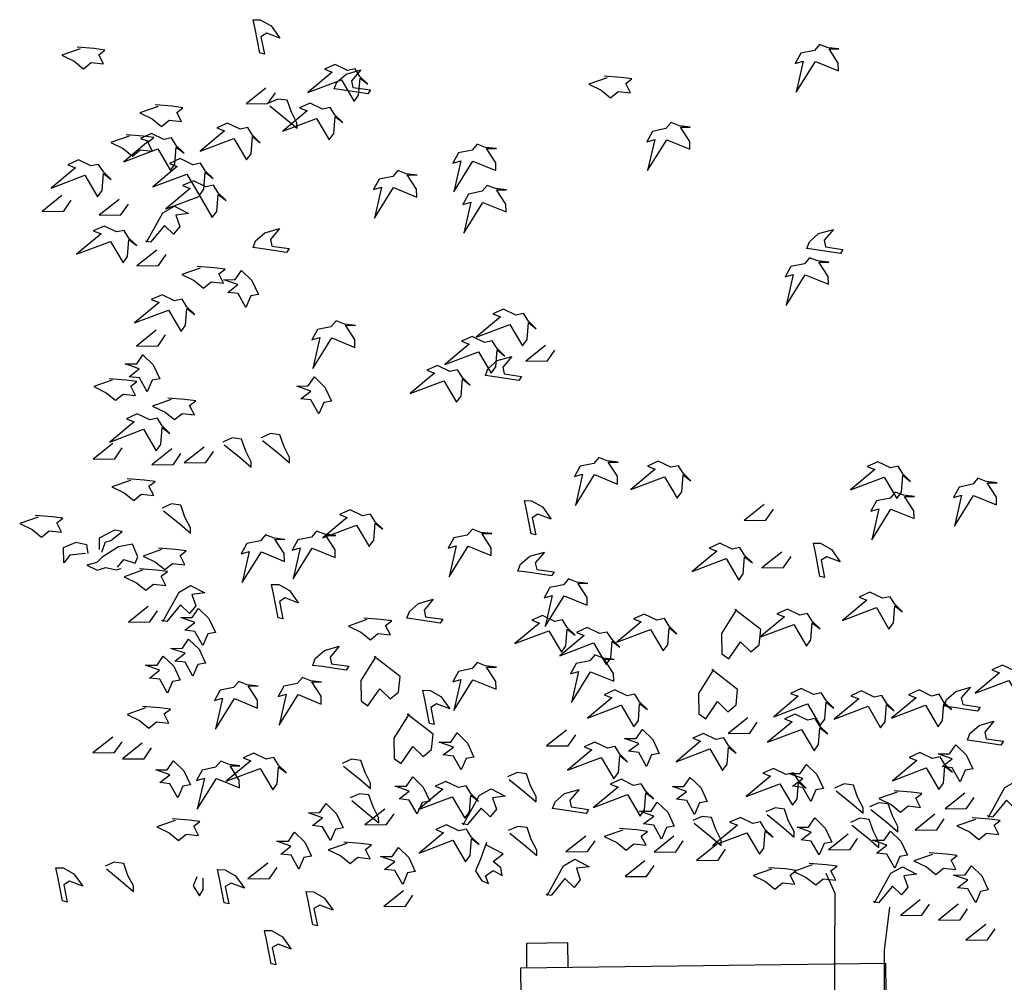
# Model space of a CAD drawing. Units: metres. Extents: x 49.7 to 90.2, y 393 to 421.7.
# Drawn here: x 53.1 to 54.8, y 402.7 to 404.4 of the extents above; entities that cross this region are included whole.
import ezdxf

# ---------------------------------------------------------------- set-up
doc = ezdxf.new("R2010")
doc.units = ezdxf.units.M
doc.header["$LTSCALE"] = 0.05
doc.header["$MEASUREMENT"] = 0
doc.layers.add('900_TRAD', color=4, linetype='Continuous')

# ---------------------------------------------------------------- blocks, each defined once
blk = doc.blocks.new('A$C1FA904F2')
for points in [[(-0.9906, 2.9408), (-0.9725, 2.9304), (-0.9577, 2.9092), (-0.9801, 2.9181), (-0.99, 2.9121), (-0.9844, 2.8829), (-0.9923, 2.8849), (-0.9996, 2.9255), (-1.0028, 2.9412)], [(-0.8625, 2.8336), (-0.8466, 2.8472), (-0.8217, 2.854), (-0.8376, 2.8358), (-0.8353, 2.8245), (-0.8059, 2.82), (-0.8104, 2.8132), (-0.8512, 2.82), (-0.867, 2.8223)], [(-1.0031, 2.567), (-0.9872, 2.5806), (-0.9623, 2.5873), (-0.9782, 2.5692), (-0.9759, 2.5579), (-0.9465, 2.5534), (-0.951, 2.5466), (-0.9918, 2.5534), (-1.0076, 2.5557)], [(-0.0666, 2.554), (-0.0508, 2.5676), (-0.0259, 2.5743), (-0.0417, 2.5562), (-0.0394, 2.5449), (-0.01, 2.5404), (-0.0145, 2.5336), (-0.0553, 2.5404), (-0.0711, 2.5427)], [(-1.0577, 2.5021), (-1.0383, 2.5021), (-1.0275, 2.5172), (-1.0102, 2.5), (-0.9994, 2.4762), (-1.0123, 2.474), (-1.021, 2.4546), (-1.0339, 2.4783), (-1.0512, 2.4805), (-1.0339, 2.4935)], [(-1.2264, 2.3616), (-1.2069, 2.3616), (-1.1961, 2.3767), (-1.1788, 2.3595), (-1.168, 2.3357), (-1.181, 2.3335), (-1.1896, 2.3141), (-1.2026, 2.3378), (-1.2199, 2.34), (-1.2026, 2.353)], [(-0.6129, 2.3459), (-0.597, 2.3595), (-0.5721, 2.3663), (-0.588, 2.3482), (-0.5857, 2.3369), (-0.5563, 2.3323), (-0.5608, 2.3256), (-0.6016, 2.3323), (-0.6174, 2.3346)], [(-0.9366, 2.3205), (-0.9172, 2.3205), (-0.9064, 2.3357), (-0.8891, 2.3184), (-0.8783, 2.2946), (-0.8912, 2.2924), (-0.8999, 2.273), (-0.9129, 2.2968), (-0.9302, 2.2989), (-0.9129, 2.3119)], [(-0.5419, 2.1216), (-0.5238, 2.1113), (-0.509, 2.0901), (-0.5314, 2.0989), (-0.5413, 2.093), (-0.5356, 2.0637), (-0.5435, 2.0657), (-0.5509, 2.1064), (-0.5541, 2.1221)], [(-0.5618, 2.0144), (-0.546, 2.0279), (-0.5211, 2.0347), (-0.5369, 2.0166), (-0.5347, 2.0053), (-0.5052, 2.0008), (-0.5097, 1.994), (-0.5505, 2.0008), (-0.5664, 2.003)], [(-0.0541, 2.0436), (-0.036, 2.0332), (-0.0212, 2.0121), (-0.0436, 2.0209), (-0.0535, 2.015), (-0.0479, 1.9857), (-0.0558, 1.9877), (-0.0631, 2.0284), (-0.0663, 2.0441)], [(-0.9711, 1.9851), (-0.953, 1.9747), (-0.9382, 1.9536), (-0.9606, 1.9624), (-0.9705, 1.9564), (-0.9649, 1.9272), (-0.9728, 1.9292), (-0.9801, 1.9699), (-0.9833, 1.9855)], [(-0.7509, 1.9368), (-0.7351, 1.9504), (-0.7102, 1.9572), (-0.726, 1.9391), (-0.7238, 1.9277), (-0.6943, 1.9232), (-0.6989, 1.9164), (-0.7396, 1.9232), (-0.7555, 1.9255)], [(-1.1377, 1.9315), (-1.1183, 1.9315), (-1.1075, 1.9466), (-1.0902, 1.9293), (-1.0794, 1.9055), (-1.0923, 1.9034), (-1.101, 1.8839), (-1.1139, 1.9077), (-1.1312, 1.9099), (-1.1139, 1.9228)], [(-1.155, 1.8796), (-1.1356, 1.8796), (-1.1248, 1.8947), (-1.1075, 1.8774), (-1.0967, 1.8537), (-1.1096, 1.8515), (-1.1183, 1.8321), (-1.1312, 1.8558), (-1.1485, 1.858), (-1.1312, 1.871)], [(-1.1983, 1.8515), (-1.1788, 1.8515), (-1.168, 1.8666), (-1.1507, 1.8493), (-1.1399, 1.8256), (-1.1529, 1.8234), (-1.1615, 1.804), (-1.1745, 1.8277), (-1.1918, 1.8299), (-1.1745, 1.8429)], [(-0.911, 1.8592), (-0.8951, 1.8728), (-0.8702, 1.8796), (-0.8861, 1.8615), (-0.8838, 1.8502), (-0.8544, 1.8457), (-0.8589, 1.8389), (-0.8996, 1.8457), (-0.9155, 1.8479)], [(-0.7175, 1.8031), (-0.6994, 1.7927), (-0.6846, 1.7715), (-0.707, 1.7804), (-0.7169, 1.7744), (-0.7112, 1.7452), (-0.7191, 1.7471), (-0.7265, 1.7878), (-0.7297, 1.8035)], [(0.1558, 1.7768), (0.1717, 1.7904), (0.1966, 1.7972), (0.1807, 1.7791), (0.183, 1.7678), (0.2124, 1.7632), (0.2079, 1.7565), (0.1672, 1.7632), (0.1513, 1.7655)], [(-0.3896, 1.7175), (-0.3702, 1.7175), (-0.3593, 1.7326), (-0.342, 1.7153), (-0.3312, 1.6916), (-0.3442, 1.6894), (-0.3529, 1.6699), (-0.3658, 1.6937), (-0.3831, 1.6959), (-0.3658, 1.7089)], [(0.1946, 1.7187), (0.2105, 1.7322), (0.2354, 1.739), (0.2195, 1.7209), (0.2218, 1.7096), (0.2512, 1.7051), (0.2467, 1.6983), (0.2059, 1.7051), (0.1901, 1.7073)], [(-0.7031, 1.7153), (-0.6837, 1.7153), (-0.6729, 1.7305), (-0.6556, 1.7132), (-0.6448, 1.6894), (-0.6577, 1.6872), (-0.6664, 1.6678), (-0.6793, 1.6916), (-0.6966, 1.6937), (-0.6793, 1.7067)], [(0.1401, 1.6851), (0.1596, 1.6851), (0.1704, 1.7002), (0.1877, 1.6829), (0.1985, 1.6591), (0.1855, 1.657), (0.1769, 1.6375), (0.1639, 1.6613), (0.1466, 1.6635), (0.1639, 1.6764)], [(-1.1831, 1.6743), (-1.1637, 1.6743), (-1.1529, 1.6894), (-1.1356, 1.6721), (-1.1248, 1.6483), (-1.1377, 1.6462), (-1.1464, 1.6267), (-1.1594, 1.6505), (-1.1767, 1.6527), (-1.1594, 1.6656)], [(-0.1129, 1.6548), (-0.0934, 1.6548), (-0.0826, 1.6699), (-0.0653, 1.6527), (-0.0545, 1.6289), (-0.0675, 1.6267), (-0.0761, 1.6073), (-0.0891, 1.631), (-0.1064, 1.6332), (-0.0891, 1.6462)], [(-0.7788, 1.6418), (-0.7594, 1.6418), (-0.7485, 1.657), (-0.7312, 1.6397), (-0.7204, 1.6159), (-0.7334, 1.6137), (-0.7421, 1.5943), (-0.755, 1.6181), (-0.7723, 1.6202), (-0.755, 1.6332)], [(-0.3096, 1.6354), (-0.2902, 1.6354), (-0.2793, 1.6505), (-0.262, 1.6332), (-0.2512, 1.6094), (-0.2642, 1.6073), (-0.2729, 1.5878), (-0.2858, 1.6116), (-0.3031, 1.6137), (-0.2858, 1.6267)], [(-0.5085, 1.612), (-0.4926, 1.6256), (-0.4677, 1.6324), (-0.4836, 1.6143), (-0.4813, 1.603), (-0.4519, 1.5984), (-0.4564, 1.5916), (-0.4972, 1.5984), (-0.513, 1.6007)], [(-0.9258, 1.5986), (-0.9064, 1.5986), (-0.8956, 1.6137), (-0.8783, 1.5965), (-0.8675, 1.5727), (-0.8804, 1.5705), (-0.8891, 1.5511), (-0.9021, 1.5748), (-0.9194, 1.577), (-0.9021, 1.59)], [(-0.3658, 1.5943), (-0.3464, 1.5943), (-0.3356, 1.6094), (-0.3183, 1.5921), (-0.3075, 1.5684), (-0.3204, 1.5662), (-0.3291, 1.5467), (-0.342, 1.5705), (-0.3593, 1.5727), (-0.342, 1.5856)], [(-0.9799, 1.5511), (-0.9604, 1.5511), (-0.9496, 1.5662), (-0.9323, 1.5489), (-0.9215, 1.5251), (-0.9345, 1.523), (-0.9431, 1.5035), (-0.9561, 1.5273), (-0.9734, 1.5294), (-0.9561, 1.5424)], [(-0.0999, 1.564), (-0.0804, 1.564), (-0.0696, 1.5792), (-0.0523, 1.5619), (-0.0415, 1.5381), (-0.0545, 1.5359), (-0.0631, 1.5165), (-0.0761, 1.5403), (-0.0934, 1.5424), (-0.0761, 1.5554)], [(0.0277, 1.5403), (0.0471, 1.5403), (0.058, 1.5554), (0.0753, 1.5381), (0.0861, 1.5143), (0.0731, 1.5122), (0.0644, 1.4927), (0.0515, 1.5165), (0.0342, 1.5186), (0.0515, 1.5316)], [(-0.8048, 1.523), (-0.7853, 1.523), (-0.7745, 1.5381), (-0.7572, 1.5208), (-0.7464, 1.497), (-0.7594, 1.4949), (-0.768, 1.4754), (-0.781, 1.4992), (-0.7983, 1.5013), (-0.781, 1.5143)], [(-1.3418, 1.5105), (-1.3237, 1.5001), (-1.3089, 1.479), (-1.3313, 1.4878), (-1.3412, 1.4819), (-1.3355, 1.4526), (-1.3435, 1.4546), (-1.3508, 1.4953), (-1.354, 1.511)], [(-1.0687, 1.504), (-1.0505, 1.4936), (-1.0358, 1.4725), (-1.0581, 1.4813), (-1.068, 1.4754), (-1.0624, 1.4461), (-1.0703, 1.4481), (-1.0776, 1.4888), (-1.0808, 1.5045)], [(0.1639, 1.4797), (0.1834, 1.4797), (0.1942, 1.4949), (0.2115, 1.4776), (0.2223, 1.4538), (0.2093, 1.4516), (0.2007, 1.4322), (0.1877, 1.456), (0.1704, 1.4581), (0.1877, 1.4711)], [(-0.9191, 1.465), (-0.901, 1.4546), (-0.8862, 1.4335), (-0.9086, 1.4423), (-0.9185, 1.4364), (-0.9128, 1.4071), (-0.9207, 1.4091), (-0.9281, 1.4498), (-0.9313, 1.4654)], [(-0.9906, 1.4), (-0.9725, 1.3896), (-0.9577, 1.3684), (-0.9801, 1.3773), (-0.99, 1.3713), (-0.9844, 1.3421), (-0.9923, 1.3441), (-0.9996, 1.3847), (-1.0028, 1.4004)]]:
    blk.add_lwpolyline(points, close=True)
for points in [[(-1.2958, 2.8957), (-1.3271, 2.8852), (-1.3062, 2.8748), (-1.2906, 2.8617), (-1.2775, 2.8722), (-1.2566, 2.8695), (-1.2644, 2.8852), (-1.254, 2.893), (-1.2723, 2.8957), (-1.301, 2.8983)], [(-0.0527, 2.8586), (-0.0139, 2.8423), (-0.0141, 2.8553), (-0.0294, 2.8797), (-0.0127, 2.8794), (-0.031, 2.8818), (-0.0452, 2.8874), (-0.054, 2.8774), (-0.0769, 2.873), (-0.0867, 2.8557), (-0.0731, 2.8595), (-0.0857, 2.8071), (-0.0527, 2.8586)], [(-0.8546, 2.8376), (-0.8337, 2.801), (-0.8259, 2.8115), (-0.8232, 2.8402), (-0.8102, 2.8298), (-0.8232, 2.8428), (-0.8311, 2.8559), (-0.8441, 2.8533), (-0.865, 2.8637), (-0.8833, 2.8559), (-0.8703, 2.8506), (-0.912, 2.8167), (-0.8546, 2.8376)], [(-0.4052, 2.8356), (-0.4365, 2.8252), (-0.4156, 2.8147), (-0.3999, 2.8017), (-0.3869, 2.8121), (-0.366, 2.8095), (-0.3738, 2.8252), (-0.3634, 2.833), (-0.3817, 2.8356), (-0.4104, 2.8382)], [(-0.9824, 2.8252), (-1.0163, 2.799), (-0.9798, 2.799), (-0.9667, 2.8173)], [(-1.1652, 2.7964), (-1.1965, 2.786), (-1.1756, 2.7756), (-1.16, 2.7625), (-1.1469, 2.7729), (-1.126, 2.7703), (-1.1339, 2.786), (-1.1234, 2.7938), (-1.1417, 2.7964), (-1.1704, 2.799)], [(-0.9761, 2.7951), (-0.9489, 2.7725), (-0.9308, 2.7566), (-0.9308, 2.7657), (-0.9399, 2.7838), (-0.9467, 2.8042), (-0.9625, 2.8064), (-0.9784, 2.7997)], [(-0.8976, 2.773), (-0.8768, 2.7365), (-0.8689, 2.7469), (-0.8663, 2.7756), (-0.8532, 2.7652), (-0.8663, 2.7783), (-0.8741, 2.7913), (-0.8872, 2.7887), (-0.9081, 2.7991), (-0.9264, 2.7913), (-0.9133, 2.7861), (-0.9551, 2.7521), (-0.8976, 2.773)], [(-1.0376, 2.7407), (-1.0167, 2.7042), (-1.0089, 2.7146), (-1.0062, 2.7434), (-0.9932, 2.7329), (-1.0062, 2.746), (-1.0141, 2.759), (-1.0271, 2.7564), (-1.048, 2.7669), (-1.0663, 2.759), (-1.0533, 2.7538), (-1.095, 2.7199), (-1.0376, 2.7407)], [(-1.2148, 2.7468), (-1.2462, 2.7364), (-1.2253, 2.7259), (-1.2096, 2.7129), (-1.1965, 2.7233), (-1.1756, 2.7207), (-1.1835, 2.7364), (-1.173, 2.7442), (-1.1913, 2.7468), (-1.22, 2.7494)], [(-1.1668, 2.7246), (-1.1459, 2.6881), (-1.138, 2.6985), (-1.1354, 2.7272), (-1.1224, 2.7168), (-1.1354, 2.7298), (-1.1433, 2.7429), (-1.1563, 2.7403), (-1.1772, 2.7507), (-1.1955, 2.7429), (-1.1824, 2.7377), (-1.2242, 2.7037), (-1.1668, 2.7246)], [(-0.3057, 2.7295), (-0.2669, 2.7131), (-0.267, 2.7262), (-0.2824, 2.7506), (-0.2657, 2.7502), (-0.284, 2.7527), (-0.2981, 2.7583), (-0.3069, 2.7483), (-0.3299, 2.7439), (-0.3396, 2.7266), (-0.3261, 2.7304), (-0.3387, 2.678), (-0.3057, 2.7295)], [(-0.634, 2.6972), (-0.5952, 2.6809), (-0.5954, 2.6939), (-0.6107, 2.7183), (-0.594, 2.718), (-0.6123, 2.7204), (-0.6265, 2.726), (-0.6352, 2.716), (-0.6582, 2.7116), (-0.668, 2.6943), (-0.6544, 2.6981), (-0.667, 2.6457), (-0.634, 2.6972)], [(-1.2906, 2.6816), (-1.2697, 2.645), (-1.2618, 2.6555), (-1.2592, 2.6842), (-1.2462, 2.6737), (-1.2592, 2.6868), (-1.2671, 2.6998), (-1.2801, 2.6972), (-1.301, 2.7077), (-1.3193, 2.6998), (-1.3062, 2.6946), (-1.348, 2.6607), (-1.2906, 2.6816)], [(-1.1183, 2.6816), (-1.0974, 2.645), (-1.0896, 2.6555), (-1.087, 2.6842), (-1.0739, 2.6737), (-1.087, 2.6868), (-1.0948, 2.6998), (-1.1079, 2.6972), (-1.1288, 2.7077), (-1.1471, 2.6998), (-1.134, 2.6946), (-1.1758, 2.6607), (-1.1183, 2.6816)], [(-0.7686, 2.6542), (-0.7298, 2.6378), (-0.7299, 2.6509), (-0.7453, 2.6753), (-0.7286, 2.6749), (-0.7469, 2.6774), (-0.761, 2.683), (-0.7698, 2.673), (-0.7927, 2.6686), (-0.8025, 2.6512), (-0.789, 2.655), (-0.8016, 2.6027), (-0.7686, 2.6542)], [(-1.0968, 2.6439), (-1.0759, 2.6073), (-1.0681, 2.6178), (-1.0655, 2.6465), (-1.0524, 2.6361), (-1.0655, 2.6491), (-1.0733, 2.6622), (-1.0863, 2.6596), (-1.1072, 2.67), (-1.1255, 2.6622), (-1.1125, 2.6569), (-1.1543, 2.623), (-1.0968, 2.6439)], [(-0.6179, 2.6273), (-0.5791, 2.6109), (-0.5792, 2.624), (-0.5946, 2.6484), (-0.5779, 2.648), (-0.5962, 2.6504), (-0.6103, 2.6561), (-0.6191, 2.6461), (-0.642, 2.6417), (-0.6518, 2.6243), (-0.6383, 2.6281), (-0.6508, 2.5758), (-0.6179, 2.6273)], [(-1.3297, 2.6476), (-1.3637, 2.6215), (-1.3271, 2.6215), (-1.3141, 2.6398)], [(-1.2331, 2.6398), (-1.2671, 2.6137), (-1.2305, 2.6137), (-1.2174, 2.632)], [(-1.1875, 2.567), (-1.1594, 2.6167), (-1.1399, 2.6275), (-1.1161, 2.6145), (-1.1377, 2.6123), (-1.1312, 2.5929), (-1.1421, 2.5799), (-1.1572, 2.5951), (-1.181, 2.567), (-1.1896, 2.5691)], [(-1.2488, 2.5693), (-1.2279, 2.5327), (-1.22, 2.5432), (-1.2174, 2.5719), (-1.2044, 2.5615), (-1.2174, 2.5745), (-1.2253, 2.5876), (-1.2383, 2.585), (-1.2592, 2.5954), (-1.2775, 2.5876), (-1.2644, 2.5823), (-1.3062, 2.5484), (-1.2488, 2.5693)], [(-1.1704, 2.5536), (-1.2044, 2.5275), (-1.1678, 2.5275), (-1.1547, 2.5458)], [(-1.0973, 2.5223), (-1.1286, 2.5119), (-1.1077, 2.5014), (-1.0921, 2.4884), (-1.079, 2.4988), (-1.0581, 2.4962), (-1.0659, 2.5119), (-1.0555, 2.5197), (-1.0738, 2.5223), (-1.1025, 2.5249)], [(-0.0743, 2.4981), (-0.0355, 2.4818), (-0.0356, 2.4948), (-0.051, 2.5192), (-0.0342, 2.5189), (-0.0525, 2.5213), (-0.0667, 2.5269), (-0.0755, 2.5169), (-0.0984, 2.5125), (-0.1082, 2.4952), (-0.0947, 2.499), (-0.1072, 2.4466), (-0.0743, 2.4981)], [(-1.1521, 2.4518), (-1.1312, 2.4152), (-1.1234, 2.4257), (-1.1208, 2.4544), (-1.1077, 2.444), (-1.1208, 2.457), (-1.1286, 2.4701), (-1.1417, 2.4675), (-1.1626, 2.4779), (-1.1809, 2.4701), (-1.1678, 2.4649), (-1.2096, 2.4309), (-1.1521, 2.4518)], [(-0.5749, 2.4205), (-0.554, 2.3839), (-0.5462, 2.3944), (-0.5436, 2.4231), (-0.5305, 2.4126), (-0.5436, 2.4257), (-0.5514, 2.4387), (-0.5645, 2.4361), (-0.5854, 2.4466), (-0.6037, 2.4387), (-0.5906, 2.4335), (-0.6324, 2.3996), (-0.5749, 2.4205)], [(-1.173, 2.4179), (-1.207, 2.3917), (-1.1704, 2.3917), (-1.1574, 2.41)], [(-0.8762, 2.4013), (-0.8374, 2.3849), (-0.8376, 2.398), (-0.8529, 2.4224), (-0.8362, 2.422), (-0.8545, 2.4245), (-0.8687, 2.4301), (-0.8775, 2.4201), (-0.9004, 2.4157), (-0.9102, 2.3984), (-0.8966, 2.4021), (-0.9092, 2.3498), (-0.8762, 2.4013)], [(-0.6285, 2.3749), (-0.6076, 2.3383), (-0.5998, 2.3488), (-0.5972, 2.3775), (-0.5841, 2.367), (-0.5972, 2.3801), (-0.605, 2.3931), (-0.6181, 2.3905), (-0.639, 2.401), (-0.6573, 2.3931), (-0.6442, 2.3879), (-0.686, 2.354), (-0.6285, 2.3749)], [(-0.5149, 2.3839), (-0.5488, 2.3578), (-0.5123, 2.3578), (-0.4992, 2.3761)], [(-0.6877, 2.3264), (-0.6668, 2.2899), (-0.659, 2.3003), (-0.6564, 2.3291), (-0.6433, 2.3186), (-0.6564, 2.3317), (-0.6642, 2.3447), (-0.6773, 2.3421), (-0.6982, 2.3526), (-0.7165, 2.3447), (-0.7034, 2.3395), (-0.7452, 2.3056), (-0.6877, 2.3264)], [(-1.2488, 2.3343), (-1.2801, 2.3239), (-1.2592, 2.3134), (-1.2435, 2.3004), (-1.2305, 2.3108), (-1.2096, 2.3082), (-1.2174, 2.3239), (-1.207, 2.3317), (-1.2253, 2.3343), (-1.254, 2.3369)], [(-1.1495, 2.3004), (-1.1809, 2.2899), (-1.16, 2.2795), (-1.1443, 2.2664), (-1.1312, 2.2769), (-1.1103, 2.2743), (-1.1182, 2.2899), (-1.1077, 2.2978), (-1.126, 2.3004), (-1.1547, 2.303)], [(-1.1965, 2.2508), (-1.1756, 2.2142), (-1.1678, 2.2247), (-1.1652, 2.2534), (-1.1521, 2.2429), (-1.1652, 2.256), (-1.173, 2.269), (-1.1861, 2.2664), (-1.207, 2.2769), (-1.2253, 2.269), (-1.2122, 2.2638), (-1.254, 2.2299), (-1.1965, 2.2508)], [(-1.0606, 2.223), (-1.0335, 2.2004), (-1.0153, 2.1845), (-1.0153, 2.1936), (-1.0244, 2.2117), (-1.0312, 2.2321), (-1.047, 2.2343), (-1.0629, 2.2275)], [(-0.9956, 2.2295), (-0.9684, 2.2069), (-0.9503, 2.191), (-0.9503, 2.2001), (-0.9594, 2.2182), (-0.9662, 2.2386), (-0.982, 2.2408), (-0.9979, 2.234)], [(-1.2487, 2.2276), (-1.2827, 2.2015), (-1.2461, 2.2015), (-1.233, 2.2198)], [(-1.1495, 2.2168), (-1.1835, 2.1907), (-1.1469, 2.1907), (-1.1339, 2.209)], [(-1.0947, 2.2194), (-1.1286, 2.1933), (-1.0921, 2.1933), (-1.079, 2.2116)], [(-0.4349, 2.1645), (-0.3961, 2.1482), (-0.3962, 2.1612), (-0.4116, 2.1856), (-0.3949, 2.1853), (-0.4132, 2.1877), (-0.4273, 2.1933), (-0.4361, 2.1833), (-0.459, 2.1789), (-0.4688, 2.1616), (-0.4553, 2.1654), (-0.4679, 2.113), (-0.4349, 2.1645)], [(-0.3164, 2.1596), (-0.2955, 2.1231), (-0.2876, 2.1335), (-0.285, 2.1623), (-0.272, 2.1518), (-0.285, 2.1649), (-0.2929, 2.1779), (-0.3059, 2.1753), (-0.3268, 2.1858), (-0.3451, 2.1779), (-0.332, 2.1727), (-0.3738, 2.1388), (-0.3164, 2.1596)], [(-1.22, 2.1646), (-1.2514, 2.1542), (-1.2305, 2.1437), (-1.2148, 2.1307), (-1.2018, 2.1411), (-1.1809, 2.1385), (-1.1887, 2.1542), (-1.1783, 2.162), (-1.1965, 2.1646), (-1.2253, 2.1672)], [(0.055, 2.1543), (0.0759, 2.1177), (0.0837, 2.1282), (0.0864, 2.1569), (0.0994, 2.1464), (0.0864, 2.1595), (0.0785, 2.1725), (0.0655, 2.1699), (0.0446, 2.1804), (0.0263, 2.1725), (0.0393, 2.1673), (-0.0024, 2.1334), (0.055, 2.1543)], [(0.2056, 2.1215), (0.2444, 2.1051), (0.2443, 2.1182), (0.2289, 2.1426), (0.2456, 2.1422), (0.2273, 2.1447), (0.2132, 2.1503), (0.2044, 2.1403), (0.1814, 2.1359), (0.1717, 2.1186), (0.1852, 2.1223), (0.1726, 2.07), (0.2056, 2.1215)], [(-1.1647, 2.1125), (-1.1375, 2.0899), (-1.1194, 2.074), (-1.1194, 2.0831), (-1.1285, 2.1012), (-1.1353, 2.1216), (-1.1511, 2.1238), (-1.167, 2.117)], [(0.0657, 2.1), (0.1045, 2.0836), (0.1043, 2.0967), (0.089, 2.1211), (0.1057, 2.1207), (0.0874, 2.1232), (0.0732, 2.1288), (0.0645, 2.1188), (0.0415, 2.1144), (0.0317, 2.097), (0.0453, 2.1008), (0.0327, 2.0485), (0.0657, 2.1)], [(-1.3767, 2.1045), (-1.4081, 2.0941), (-1.3872, 2.0837), (-1.3715, 2.0706), (-1.3585, 2.0811), (-1.3376, 2.0784), (-1.3454, 2.0941), (-1.335, 2.1019), (-1.3532, 2.1045), (-1.382, 2.1072)], [(-0.8384, 2.0843), (-0.8175, 2.0478), (-0.8097, 2.0582), (-0.8071, 2.0869), (-0.794, 2.0765), (-0.8071, 2.0895), (-0.8149, 2.1026), (-0.828, 2.1), (-0.8489, 2.1104), (-0.8672, 2.1026), (-0.8541, 2.0974), (-0.8959, 2.0634), (-0.8384, 2.0843)], [(-0.1488, 2.1102), (-0.1827, 2.0841), (-0.1462, 2.0841), (-0.1331, 2.1023)], [(-1.2696, 2.0439), (-1.2631, 2.0612), (-1.2545, 2.0633), (-1.235, 2.0785), (-1.248, 2.0806), (-1.274, 2.0677), (-1.274, 2.0482)], [(-1, 2.0408), (-0.9612, 2.0244), (-0.9613, 2.0375), (-0.9767, 2.0619), (-0.96, 2.0615), (-0.9783, 2.064), (-0.9925, 2.0696), (-1.0012, 2.0596), (-1.0242, 2.0552), (-1.034, 2.0379), (-1.0204, 2.0416), (-1.033, 1.9893), (-1, 2.0408)], [(-0.9139, 2.0462), (-0.8751, 2.0298), (-0.8752, 2.0429), (-0.8906, 2.0673), (-0.8739, 2.0669), (-0.8922, 2.0693), (-0.9063, 2.075), (-0.9151, 2.065), (-0.9381, 2.0606), (-0.9478, 2.0432), (-0.9343, 2.047), (-0.9469, 1.9947), (-0.9139, 2.0462)], [(-0.6502, 2.0462), (-0.6114, 2.0298), (-0.6115, 2.0429), (-0.6269, 2.0673), (-0.6101, 2.0669), (-0.6285, 2.0693), (-0.6426, 2.075), (-0.6514, 2.065), (-0.6743, 2.0606), (-0.6841, 2.0432), (-0.6706, 2.047), (-0.6831, 1.9947), (-0.6502, 2.0462)], [(-1.2977, 2.0417), (-1.3237, 2.0396), (-1.3345, 2.0266), (-1.3345, 2.0525), (-1.3129, 2.0612), (-1.2956, 2.0568), (-1.2934, 2.0417)], [(-1.2437, 2.0179), (-1.2329, 2.0309), (-1.2134, 2.0244), (-1.2091, 2.0352), (-1.2177, 2.0568), (-1.2415, 2.0525), (-1.2588, 2.0417), (-1.2696, 2.0352), (-1.2783, 2.0266), (-1.2956, 2.0223), (-1.2783, 2.0136), (-1.2631, 2.0179), (-1.2458, 2.0136), (-1.2372, 2.0158)], [(-1.1688, 2.0468), (-1.2001, 2.0364), (-1.1792, 2.0259), (-1.1635, 2.0129), (-1.1505, 2.0233), (-1.1296, 2.0207), (-1.1374, 2.0364), (-1.127, 2.0442), (-1.1453, 2.0468), (-1.174, 2.0494)], [(-0.2141, 2.0198), (-0.1932, 1.9832), (-0.1854, 1.9936), (-0.1828, 2.0224), (-0.1697, 2.0119), (-0.1828, 2.025), (-0.1906, 2.038), (-0.2036, 2.0354), (-0.2245, 2.0459), (-0.2428, 2.038), (-0.2298, 2.0328), (-0.2716, 1.9989), (-0.2141, 2.0198)], [(-0.12, 2.0295), (-0.1539, 2.0034), (-0.1174, 2.0034), (-0.1043, 2.0217)], [(-1.2012, 2.0122), (-1.2325, 2.0018), (-1.2116, 1.9914), (-1.196, 1.9783), (-1.1829, 1.9888), (-1.162, 1.9861), (-1.1699, 2.0018), (-1.1594, 2.0096), (-1.1777, 2.0122), (-1.2064, 2.0149)], [(-1.168, 1.925), (-1.1399, 1.9747), (-1.1204, 1.9855), (-1.0967, 1.9726), (-1.1183, 1.9704), (-1.1118, 1.9509), (-1.1226, 1.938), (-1.1377, 1.9531), (-1.1615, 1.925), (-1.1702, 1.9272)], [(-0.4887, 1.9601), (-0.4499, 1.9437), (-0.45, 1.9568), (-0.4654, 1.9812), (-0.4487, 1.9808), (-0.467, 1.9833), (-0.4811, 1.9889), (-0.4899, 1.9789), (-0.5129, 1.9745), (-0.5226, 1.9571), (-0.5091, 1.9609), (-0.5217, 1.9086), (-0.4887, 1.9601)], [(-1.1925, 1.951), (-1.2264, 1.9249), (-1.1899, 1.9249), (-1.1768, 1.9431)], [(0.0389, 1.9337), (0.0598, 1.8971), (0.0676, 1.9076), (0.0702, 1.9363), (0.0833, 1.9258), (0.0702, 1.9389), (0.0624, 1.9519), (0.0493, 1.9493), (0.0284, 1.9598), (0.0101, 1.9519), (0.0232, 1.9467), (-0.0186, 1.9128), (0.0389, 1.9337)], [(-0.1974, 1.9336), (-0.2233, 1.8932), (-0.2233, 1.8587), (-0.2118, 1.85), (-0.1916, 1.8788), (-0.1743, 1.8615), (-0.1599, 1.8731), (-0.157, 1.899), (-0.2002, 1.9336)], [(-0.1011, 1.9068), (-0.0802, 1.8702), (-0.0723, 1.8807), (-0.0697, 1.9094), (-0.0567, 1.8989), (-0.0697, 1.912), (-0.0776, 1.925), (-0.0906, 1.9224), (-0.1115, 1.9329), (-0.1298, 1.925), (-0.1167, 1.9198), (-0.1585, 1.8859), (-0.1011, 1.9068)], [(-0.8228, 1.9241), (-0.8541, 1.9136), (-0.8332, 1.9032), (-0.8175, 1.8901), (-0.8045, 1.9006), (-0.7836, 1.898), (-0.7914, 1.9136), (-0.781, 1.9215), (-0.7993, 1.9241), (-0.828, 1.9267)], [(-0.5155, 1.9014), (-0.4946, 1.8648), (-0.4868, 1.8753), (-0.4842, 1.904), (-0.4711, 1.8935), (-0.4842, 1.9066), (-0.492, 1.9197), (-0.5051, 1.917), (-0.526, 1.9275), (-0.5442, 1.9197), (-0.5312, 1.9144), (-0.573, 1.8805), (-0.5155, 1.9014)], [(-0.3433, 1.9014), (-0.3224, 1.8648), (-0.3145, 1.8753), (-0.3119, 1.904), (-0.2989, 1.8935), (-0.3119, 1.9066), (-0.3198, 1.9197), (-0.3328, 1.917), (-0.3537, 1.9275), (-0.372, 1.9197), (-0.3589, 1.9144), (-0.4007, 1.8805), (-0.3433, 1.9014)], [(-0.4402, 1.8799), (-0.4193, 1.8433), (-0.4114, 1.8537), (-0.4088, 1.8825), (-0.3958, 1.872), (-0.4088, 1.8851), (-0.4166, 1.8981), (-0.4297, 1.8955), (-0.4506, 1.906), (-0.4689, 1.8981), (-0.4558, 1.8929), (-0.4976, 1.859), (-0.4402, 1.8799)], [(-0.8084, 1.8615), (-0.8344, 1.8212), (-0.8344, 1.7866), (-0.8229, 1.778), (-0.8027, 1.8068), (-0.7854, 1.7895), (-0.771, 1.801), (-0.7681, 1.827), (-0.8113, 1.8615)], [(-0.6448, 1.8202), (-0.606, 1.8038), (-0.6061, 1.8169), (-0.6215, 1.8413), (-0.6048, 1.8409), (-0.6231, 1.8434), (-0.6372, 1.849), (-0.646, 1.839), (-0.669, 1.8346), (-0.6787, 1.8173), (-0.6652, 1.821), (-0.6778, 1.7687), (-0.6448, 1.8202)], [(-0.4457, 1.8309), (-0.4069, 1.8146), (-0.407, 1.8277), (-0.4223, 1.8521), (-0.4056, 1.8517), (-0.4239, 1.8541), (-0.4381, 1.8597), (-0.4469, 1.8497), (-0.4698, 1.8453), (-0.4796, 1.828), (-0.466, 1.8318), (-0.4786, 1.7795), (-0.4457, 1.8309)], [(-0.2377, 1.8327), (-0.2637, 1.7924), (-0.2637, 1.7578), (-0.2521, 1.7492), (-0.232, 1.778), (-0.2147, 1.7607), (-0.2002, 1.7722), (-0.1974, 1.7982), (-0.2406, 1.8327)], [(0.2616, 1.8077), (0.2825, 1.7711), (0.2903, 1.7816), (0.293, 1.8103), (0.306, 1.7999), (0.293, 1.8129), (0.2851, 1.826), (0.2721, 1.8234), (0.2512, 1.8338), (0.2329, 1.826), (0.2459, 1.8207), (0.2042, 1.7868), (0.2616, 1.8077)], [(-1.0485, 1.7933), (-1.0097, 1.7769), (-1.0098, 1.79), (-1.0252, 1.8144), (-1.0084, 1.814), (-1.0267, 1.8165), (-1.0409, 1.8221), (-1.0497, 1.8121), (-1.0726, 1.8077), (-1.0824, 1.7904), (-1.0688, 1.7941), (-1.0814, 1.7418), (-1.0485, 1.7933)], [(-0.9408, 1.7987), (-0.902, 1.7823), (-0.9021, 1.7954), (-0.9175, 1.8198), (-0.9008, 1.8194), (-0.9191, 1.8218), (-0.9333, 1.8275), (-0.942, 1.8175), (-0.965, 1.8131), (-0.9747, 1.7957), (-0.9612, 1.7995), (-0.9738, 1.7472), (-0.9408, 1.7987)], [(-0.3947, 1.7739), (-0.3738, 1.7373), (-0.366, 1.7478), (-0.3634, 1.7765), (-0.3503, 1.766), (-0.3634, 1.7791), (-0.3712, 1.7921), (-0.3843, 1.7895), (-0.4052, 1.8), (-0.4234, 1.7921), (-0.4104, 1.7869), (-0.4522, 1.753), (-0.3947, 1.7739)], [(-1.199, 1.7793), (-1.2303, 1.7688), (-1.2094, 1.7584), (-1.1938, 1.7453), (-1.1807, 1.7558), (-1.1598, 1.7532), (-1.1676, 1.7688), (-1.1572, 1.7766), (-1.1755, 1.7793), (-1.2042, 1.7819)], [(-0.0795, 1.7722), (-0.0586, 1.7357), (-0.0508, 1.7461), (-0.0482, 1.7749), (-0.0351, 1.7644), (-0.0482, 1.7775), (-0.056, 1.7905), (-0.0691, 1.7879), (-0.09, 1.7984), (-0.1083, 1.7905), (-0.0952, 1.7853), (-0.137, 1.7514), (-0.0795, 1.7722)], [(0.0227, 1.7669), (0.0436, 1.7303), (0.0515, 1.7408), (0.0541, 1.7695), (0.0671, 1.759), (0.0541, 1.7721), (0.0462, 1.7851), (0.0332, 1.7825), (0.0123, 1.793), (-0.006, 1.7851), (0.0071, 1.7799), (-0.0347, 1.746), (0.0227, 1.7669)], [(0.1199, 1.7674), (0.1408, 1.7308), (0.1486, 1.7413), (0.1512, 1.77), (0.1643, 1.7596), (0.1512, 1.7726), (0.1434, 1.7857), (0.1303, 1.783), (0.1094, 1.7935), (0.0912, 1.7857), (0.1042, 1.7804), (0.0624, 1.7465), (0.1199, 1.7674)], [(-0.7537, 1.7636), (-0.7796, 1.7232), (-0.7796, 1.6887), (-0.7681, 1.68), (-0.7479, 1.7088), (-0.7306, 1.6915), (-0.7162, 1.7031), (-0.7133, 1.729), (-0.7566, 1.7636)], [(-0.1805, 1.75), (-0.2145, 1.7239), (-0.1779, 1.7239), (-0.1648, 1.7422)], [(-0.0903, 1.7292), (-0.0694, 1.6926), (-0.0616, 1.7031), (-0.059, 1.7318), (-0.0459, 1.7214), (-0.059, 1.7344), (-0.0668, 1.7475), (-0.0799, 1.7449), (-0.1008, 1.7553), (-0.119, 1.7475), (-0.106, 1.7423), (-0.1478, 1.7083), (-0.0903, 1.7292)], [(-0.4876, 1.7327), (-0.5216, 1.7066), (-0.485, 1.7066), (-0.4719, 1.7248)], [(-1.2552, 1.7305), (-1.2891, 1.7044), (-1.2526, 1.7044), (-1.2395, 1.7227)], [(-1.2055, 1.7197), (-1.2394, 1.6936), (-1.2028, 1.6936), (-1.1898, 1.7119)], [(-0.2455, 1.6982), (-0.2246, 1.6617), (-0.2168, 1.6721), (-0.2142, 1.7008), (-0.2011, 1.6904), (-0.2142, 1.7034), (-0.222, 1.7165), (-0.2351, 1.7139), (-0.256, 1.7243), (-0.2742, 1.7165), (-0.2612, 1.7113), (-0.303, 1.6773), (-0.2455, 1.6982)], [(-1.0066, 1.6744), (-0.9857, 1.6379), (-0.9779, 1.6483), (-0.9753, 1.6771), (-0.9622, 1.6666), (-0.9753, 1.6797), (-0.9831, 1.6927), (-0.9962, 1.6901), (-1.0171, 1.7005), (-1.0353, 1.6927), (-1.0223, 1.6875), (-1.0641, 1.6536), (-1.0066, 1.6744)], [(-0.4294, 1.6862), (-0.4085, 1.6496), (-0.4007, 1.66), (-0.398, 1.6888), (-0.385, 1.6783), (-0.398, 1.6914), (-0.4059, 1.7044), (-0.4189, 1.7018), (-0.4398, 1.7123), (-0.4581, 1.7044), (-0.4451, 1.6992), (-0.4868, 1.6653), (-0.4294, 1.6862)], [(-1.0808, 1.6588), (-1.042, 1.6424), (-1.0421, 1.6555), (-1.0575, 1.6799), (-1.0407, 1.6795), (-1.059, 1.682), (-1.0732, 1.6876), (-1.082, 1.6776), (-1.1049, 1.6732), (-1.1147, 1.6558), (-1.1011, 1.6596), (-1.1137, 1.6073), (-1.0808, 1.6588)], [(-0.8655, 1.6769), (-0.8384, 1.6543), (-0.8202, 1.6384), (-0.8202, 1.6475), (-0.8293, 1.6656), (-0.8361, 1.686), (-0.8519, 1.6882), (-0.8678, 1.6814)], [(0.1199, 1.6615), (0.1408, 1.6249), (0.1486, 1.6354), (0.1512, 1.6641), (0.1643, 1.6536), (0.1512, 1.6667), (0.1434, 1.6797), (0.1303, 1.6771), (0.1094, 1.6876), (0.0912, 1.6797), (0.1042, 1.6745), (0.0624, 1.6406), (0.1199, 1.6615)], [(-0.6823, 1.6226), (-0.6614, 1.586), (-0.6535, 1.5965), (-0.6509, 1.6252), (-0.6379, 1.6147), (-0.6509, 1.6278), (-0.6588, 1.6408), (-0.6718, 1.6382), (-0.6927, 1.6487), (-0.711, 1.6408), (-0.6979, 1.6356), (-0.7397, 1.6017), (-0.6823, 1.6226)], [(-0.5859, 1.6509), (-0.5587, 1.6283), (-0.5406, 1.6124), (-0.5406, 1.6215), (-0.5497, 1.6396), (-0.5565, 1.66), (-0.5723, 1.6622), (-0.5882, 1.6554)], [(-0.3861, 1.6226), (-0.3652, 1.586), (-0.3573, 1.5965), (-0.3547, 1.6252), (-0.3417, 1.6147), (-0.3547, 1.6278), (-0.3626, 1.6408), (-0.3756, 1.6382), (-0.3965, 1.6487), (-0.4148, 1.6408), (-0.4017, 1.6356), (-0.4435, 1.6017), (-0.3861, 1.6226)], [(-0.128, 1.6377), (-0.1071, 1.6012), (-0.0993, 1.6116), (-0.0966, 1.6403), (-0.0836, 1.6299), (-0.0966, 1.643), (-0.1045, 1.656), (-0.1175, 1.6534), (-0.1384, 1.6638), (-0.1567, 1.656), (-0.1437, 1.6508), (-0.1854, 1.6168), (-0.128, 1.6377)], [(-0.6642, 1.5748), (-0.6361, 1.6246), (-0.6166, 1.6354), (-0.5929, 1.6224), (-0.6145, 1.6202), (-0.608, 1.6008), (-0.6188, 1.5878), (-0.6339, 1.6029), (-0.6577, 1.5748), (-0.6664, 1.577)], [(-0.0331, 1.6249), (-0.0059, 1.6023), (0.0122, 1.5864), (0.0122, 1.5955), (0.0031, 1.6136), (-0.0037, 1.634), (-0.0195, 1.6362), (-0.0354, 1.6294)], [(0.2244, 1.577), (0.2526, 1.6267), (0.272, 1.6375), (0.2958, 1.6246), (0.2742, 1.6224), (0.2807, 1.6029), (0.2698, 1.59), (0.2547, 1.6051), (0.2309, 1.577), (0.2223, 1.5792)], [(-0.8525, 1.6184), (-0.8254, 1.5958), (-0.8072, 1.5799), (-0.8072, 1.589), (-0.8163, 1.6071), (-0.8231, 1.6275), (-0.8389, 1.6297), (-0.8548, 1.6229)], [(0.0702, 1.621), (0.0388, 1.6106), (0.0597, 1.6001), (0.0754, 1.5871), (0.0884, 1.5975), (0.1093, 1.5949), (0.1015, 1.6106), (0.112, 1.6184), (0.0937, 1.621), (0.0649, 1.6236)], [(0.1848, 1.6181), (0.1509, 1.592), (0.1874, 1.592), (0.2005, 1.6103)], [(-0.7968, 1.603), (-0.8308, 1.5769), (-0.7942, 1.5769), (-0.7811, 1.5951)], [(0.0254, 1.5924), (0.0526, 1.5698), (0.0707, 1.5539), (0.0707, 1.563), (0.0617, 1.5811), (0.0549, 1.6015), (0.039, 1.6037), (0.0232, 1.5969)], [(-1.1515, 1.5886), (-1.1828, 1.5782), (-1.1619, 1.5677), (-1.1462, 1.5547), (-1.1332, 1.5651), (-1.1123, 1.5625), (-1.1201, 1.5782), (-1.1097, 1.586), (-1.128, 1.5886), (-1.1567, 1.5912)], [(-0.2737, 1.5729), (-0.2466, 1.5503), (-0.2284, 1.5344), (-0.2284, 1.5435), (-0.2375, 1.5616), (-0.2443, 1.5819), (-0.2601, 1.5842), (-0.276, 1.5774)], [(-0.1502, 1.5859), (-0.123, 1.5633), (-0.1049, 1.5474), (-0.1049, 1.5565), (-0.1139, 1.5746), (-0.1207, 1.595), (-0.1366, 1.5972), (-0.1524, 1.5904)], [(0.1337, 1.5829), (0.0997, 1.5567), (0.1363, 1.5567), (0.1494, 1.575)], [(-0.6823, 1.5491), (-0.6614, 1.5125), (-0.6535, 1.523), (-0.6509, 1.5517), (-0.6379, 1.5412), (-0.6509, 1.5543), (-0.6588, 1.5674), (-0.6718, 1.5647), (-0.6927, 1.5752), (-0.711, 1.5674), (-0.6979, 1.5621), (-0.7397, 1.5282), (-0.6823, 1.5491)], [(-0.5859, 1.5599), (-0.5587, 1.5373), (-0.5406, 1.5214), (-0.5406, 1.5305), (-0.5497, 1.5486), (-0.5565, 1.5689), (-0.5723, 1.5712), (-0.5882, 1.5644)], [(-0.185, 1.5556), (-0.1641, 1.519), (-0.1562, 1.5294), (-0.1536, 1.5582), (-0.1406, 1.5477), (-0.1536, 1.5608), (-0.1615, 1.5738), (-0.1745, 1.5712), (-0.1954, 1.5817), (-0.2137, 1.5738), (-0.2006, 1.5686), (-0.2424, 1.5347), (-0.185, 1.5556)], [(-0.0071, 1.5664), (0.0201, 1.5438), (0.0382, 1.5279), (0.0382, 1.537), (0.0291, 1.5551), (0.0223, 1.5754), (0.0065, 1.5777), (-0.0094, 1.5709)], [(0.2021, 1.5735), (0.1707, 1.563), (0.1916, 1.5526), (0.2073, 1.5395), (0.2203, 1.55), (0.2412, 1.5474), (0.2334, 1.563), (0.2438, 1.5709), (0.2256, 1.5735), (0.1968, 1.5761)], [(-0.4573, 1.5533), (-0.4913, 1.5272), (-0.4547, 1.5272), (-0.4417, 1.5454)], [(-0.3947, 1.5627), (-0.426, 1.5522), (-0.4052, 1.5418), (-0.3895, 1.5287), (-0.3764, 1.5392), (-0.3555, 1.5366), (-0.3634, 1.5522), (-0.3529, 1.5601), (-0.3712, 1.5627), (-0.3999, 1.5653)], [(-0.3082, 1.5511), (-0.3421, 1.525), (-0.3055, 1.525), (-0.2925, 1.5433)], [(-0.0133, 1.5512), (-0.0473, 1.525), (-0.0107, 1.525), (0.0024, 1.5433)], [(-0.8617, 1.5458), (-0.893, 1.5354), (-0.8721, 1.5249), (-0.8565, 1.5119), (-0.8434, 1.5223), (-0.8225, 1.5197), (-0.8303, 1.5354), (-0.8199, 1.5432), (-0.8382, 1.5458), (-0.8669, 1.5484)], [(-0.6253, 1.5446), (-0.6361, 1.5165), (-0.6448, 1.497), (-0.6339, 1.4797), (-0.6231, 1.4754), (-0.6275, 1.4884), (-0.6145, 1.497), (-0.5993, 1.4884), (-0.6015, 1.5013), (-0.6145, 1.5122), (-0.5972, 1.5251), (-0.6253, 1.5403)], [(-0.2368, 1.536), (-0.2708, 1.5099), (-0.2342, 1.5099), (-0.2211, 1.5281)], [(-1.2687, 1.5079), (-1.2416, 1.4852), (-1.2235, 1.4694), (-1.2235, 1.4785), (-1.2325, 1.4966), (-1.2393, 1.5169), (-1.2552, 1.5192), (-1.271, 1.5124)], [(0.1285, 1.5151), (0.0972, 1.5047), (0.1181, 1.4942), (0.1338, 1.4812), (0.1468, 1.4916), (0.1677, 1.489), (0.1599, 1.5047), (0.1703, 1.5125), (0.152, 1.5151), (0.1233, 1.5177)], [(-0.9957, 1.5144), (-1.0297, 1.4883), (-0.9931, 1.4883), (-0.9801, 1.5065)], [(-0.5237, 1.4538), (-0.4956, 1.5035), (-0.4761, 1.5143), (-0.4523, 1.5013), (-0.4739, 1.4992), (-0.4675, 1.4797), (-0.4783, 1.4668), (-0.4934, 1.4819), (-0.5172, 1.4538), (-0.5258, 1.456)], [(-0.3579, 1.51), (-0.3918, 1.4839), (-0.3553, 1.4839), (-0.3422, 1.5022)], [(-0.0748, 1.4997), (-0.1061, 1.4893), (-0.0852, 1.4788), (-0.0695, 1.4658), (-0.0565, 1.4762), (-0.0356, 1.4736), (-0.0434, 1.4893), (-0.033, 1.4971), (-0.0513, 1.4997), (-0.08, 1.5023)], [(-1.1161, 1.4927), (-1.1226, 1.4776), (-1.1118, 1.4603), (-1.1053, 1.4711), (-1.1053, 1.4905)], [(-0.1439, 1.4935), (-0.1752, 1.4831), (-0.1543, 1.4726), (-0.1387, 1.4596), (-0.1256, 1.47), (-0.1047, 1.4674), (-0.1126, 1.4831), (-0.1021, 1.4909), (-0.1204, 1.4935), (-0.1491, 1.4961)], [(-0.0707, -0.008), (-0.0513, 0.244), (-0.0464, 0.9033), (-0.0367, 1.4511), (-0.0513, 1.485)], [(0.0298, 1.4343), (0.058, 1.4841), (0.0774, 1.4949), (0.1012, 1.4819), (0.0796, 1.4797), (0.0861, 1.4603), (0.0753, 1.4473), (0.0601, 1.4624), (0.0363, 1.4343), (0.0277, 1.4365)], [(-0.7665, 1.4646), (-0.8005, 1.4385), (-0.7639, 1.4385), (-0.7509, 1.4568)], [(0.107, 1.4387), (0.073, 1.4126), (0.1096, 1.4126), (0.1227, 1.4309)], [(0.07, 0.0065), (0.0554, 0.1277), (0.0409, 0.9033), (0.0457, 1.3541), (0.0554, 1.4268)], [(0.1712, 1.4301), (0.1372, 1.404), (0.1738, 1.404), (0.1868, 1.4223)], [(0.2173, 1.3956), (0.1833, 1.3694), (0.2199, 1.3694), (0.233, 1.3877)]]:
    blk.add_lwpolyline(points)
blk = doc.blocks.new('_TRAD2')
at = {"flags": 128}
blk.add_lwpolyline([(-0.4991, 1.3296), (-0.4991, 1.3707), (-0.5691, 1.3707), (-0.5691, 1.3296)], dxfattribs=at)
blk.add_lwpolyline([(-0.5791, 1.3296), (0.0379, 1.3296), (0.0379, 1.2796), (-0.5791, 1.2796)], close=True, dxfattribs=at)
blk.add_blockref('A$C1FA904F2', (-0.009, -0.0023))

msp = doc.modelspace()

# ---------------------------------------------------------------- block references
at = {"layer": '900_TRAD', "rotation": 0.7122893025446909}
msp.add_blockref('_TRAD2', (54.5467, 401.424), dxfattribs=at)

doc.saveas('drawing.dxf')
